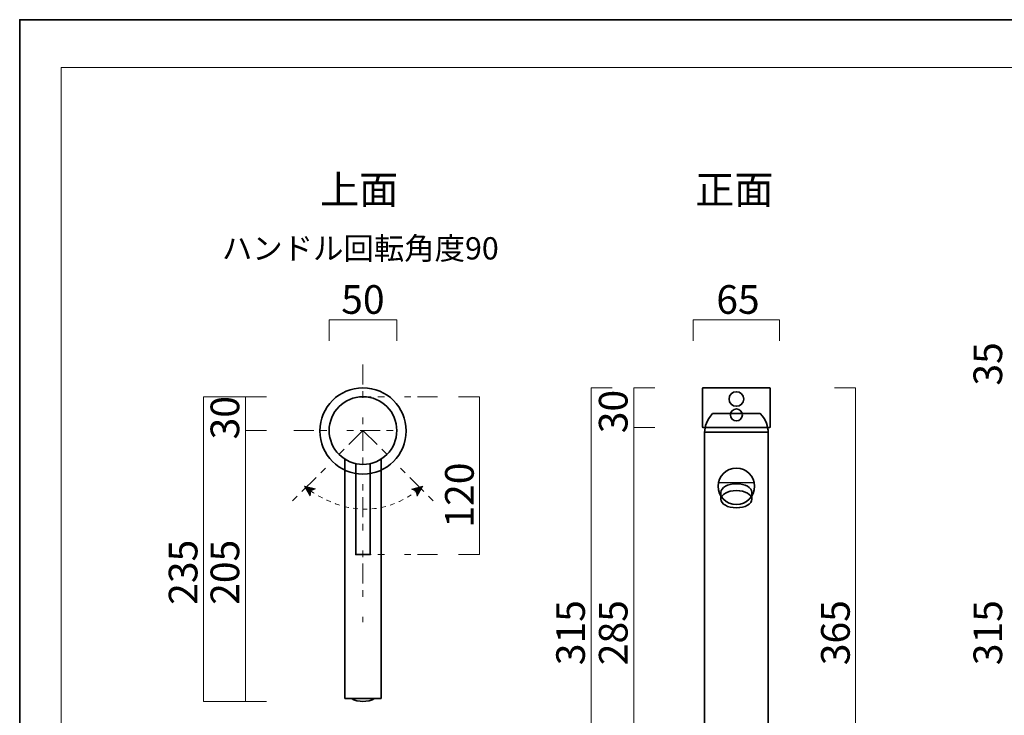
# Model space of a CAD drawing. Units: inches. Extents: x -43 to 253, y 44 to 253.
# Drawn here: x -43 to 105, y 148 to 253 of the extents above; entities that cross this region are included whole.
import ezdxf

# ---------------------------------------------------------------- set-up
doc = ezdxf.new("R2010")
doc.units = ezdxf.units.IN
doc.header["$MEASUREMENT"] = 0
for name, pattern in [('AI-Linetype-2', [10.000008, 3.000001, -1.000002, 1.000002, -3.000001, 1.000002, -1.000002]), ('AI-Linetype-3', [10.000008, 3.000001, -1.000002, 1.000002, -3.000001, 1.000002, -1.000002]), ('AI-Linetype-4', [10.000008, 3.000001, -1.000002, 1.000002, -3.000001, 1.000002, -1.000002]), ('AI-Linetype-5', [10.000008, 3.000001, -1.000002, 1.000002, -3.000001, 1.000002, -1.000002]), ('AI-Linetype-6', [1.411111, 0.705556, -0.705556]), ('AI-Linetype-7', [10.000008, 3.000001, -1.000002, 1.000002, -3.000001, 1.000002, -1.000002]), ('AI-Linetype-8', [10.000008, 3.000001, -1.000002, 1.000002, -3.000001, 1.000002, -1.000002])]:
    doc.linetypes.add(name, pattern=pattern)
doc.layers.add('儗僀儎乕 1', color=7, linetype='Continuous')

# ---------------------------------------------------------------- blocks, each defined once
blk = doc.blocks.new('block 2')
at = {"layer": '儗僀儎乕 1', "color": 7, "lineweight": 35, "true_color": 0xffffff}
blk.add_lwpolyline([(9.67, 186.31), (9.67, 172.59), (7.47, 172.59), (7.47, 186.31)], dxfattribs=at)
for points, knots in [([(8.57, 184.73), (4.98, 184.73), (2.07, 187.64), (2.07, 191.23), (2.07, 194.82), (4.98, 197.73), (8.57, 197.73), (12.16, 197.73), (15.07, 194.82), (15.07, 191.23), (15.07, 187.64), (12.16, 184.73), (8.57, 184.73)], [0, 0, 0, 0, 1, 1, 1, 2, 2, 2, 3, 3, 3, 4, 4, 4, 4]), ([(8.57, 186.19), (5.75, 186.19), (3.47, 188.47), (3.47, 191.29), (3.47, 194.1), (5.75, 196.39), (8.57, 196.39), (11.38, 196.39), (13.67, 194.1), (13.67, 191.29), (13.67, 188.47), (11.38, 186.19), (8.57, 186.19)], [0, 0, 0, 0, 1, 1, 1, 2, 2, 2, 3, 3, 3, 4, 4, 4, 4]), ([(11.32, 186.99), (11.32, 186.99), (11.32, 150.98), (11.32, 150.98), (11.32, 150.93), (11.27, 150.88), (11.22, 150.88), (11.22, 150.88), (5.92, 150.88), (5.92, 150.88), (5.86, 150.88), (5.82, 150.93), (5.82, 150.98), (5.82, 150.98), (5.82, 186.99), (5.82, 186.99)], [0, 0, 0, 0, 1, 1, 1, 2, 2, 2, 3, 3, 3, 4, 4, 4, 5, 5, 5, 5])]:
    blk.add_open_spline(points, degree=3, knots=knots, dxfattribs=at)
for points in [[(6.82, 150.88), (7.24, 150.57), (8.06, 150.47), (8.57, 150.47)], [(10.32, 150.88), (9.9, 150.57), (9.08, 150.47), (8.57, 150.47)]]:
    blk.add_open_spline(points, degree=3, dxfattribs=at)
blk = doc.blocks.new('block 3')
at = {"layer": '儗僀儎乕 1', "color": 7, "lineweight": 18, "true_color": 0xffffff}
blk.add_lwpolyline([(246.91, 246.01), (-36.95, 246.01), (-36.95, 66.11), (246.91, 66.11), (246.91, 246.01)], dxfattribs=at)
blk = doc.blocks.new('block 26')
at = {"layer": '儗僀儎乕 1', "true_color": 0x0c0b0b}
h = blk.add_hatch(color=28, dxfattribs=at)
h.dxf.hatch_style = 2
h.paths.add_polyline_path([(-0.27, 182.93), (0.63, 181.43), (0.72, 182.19), (1.43, 182.49)])
at = {"layer": '儗僀儎乕 1', "lineweight": 0}
blk.add_lwpolyline([(-0.27, 182.93), (0.63, 181.43), (0.72, 182.19), (1.43, 182.49), (-0.27, 182.93)], dxfattribs=at)
at = {"layer": '儗僀儎乕 1', "color": 250, "linetype": 'AI-Linetype-6', "lineweight": 18, "true_color": 0x141313}
blk.add_open_spline([(0.64, 182.23), (3.01, 180.56), (9.66, 176.89), (16.69, 182.21)], degree=3, dxfattribs=at)
blk = doc.blocks.new('block 25')
at = {"layer": '儗僀儎乕 1', "true_color": 0xffffff}
h = blk.add_hatch(color=7, dxfattribs=at)
h.dxf.hatch_style = 2
h.paths.add_polyline_path([(17.58, 182.93), (16.73, 181.4), (16.61, 182.16), (15.9, 182.44)])
at = {"layer": '儗僀儎乕 1', "lineweight": 0}
blk.add_lwpolyline([(17.58, 182.93), (16.73, 181.4), (16.61, 182.16), (15.9, 182.44), (17.58, 182.93)], dxfattribs=at)
at = {"layer": '儗僀儎乕 1'}
blk.add_blockref('block 26', (0, 0), dxfattribs=at)
blk = doc.blocks.new('block 45')
at = {"layer": '儗僀儎乕 1', "color": 7, "lineweight": 35, "true_color": 0xffffff}
for points in [[(60.17, 133.84), (60.17, 134.44), (69.57, 134.44), (69.57, 133.84)], [(60.17, 133.84), (61.02, 133.04), (61.02, 124.84), (68.72, 124.84), (68.72, 133.04), (69.57, 133.84)], [(61.02, 130.04), (68.72, 130.04)]]:
    blk.add_lwpolyline(points, dxfattribs=at)
at = {"layer": '儗僀儎乕 1', "color": 7, "lineweight": 25, "true_color": 0xffffff}
for points in [[(60.17, 133.84), (69.57, 133.84)], [(61.02, 133.04), (68.72, 133.04)]]:
    blk.add_lwpolyline(points, dxfattribs=at)
blk = doc.blocks.new('block 44')
at = {"layer": '儗僀儎乕 1', "color": 7, "lineweight": 18, "true_color": 0xffffff}
for points in [[(61.14, 130.04), (61.14, 124.84)], [(61.83, 130.04), (61.83, 124.84)], [(64.27, 130.04), (64.27, 124.84)], [(65.47, 130.04), (65.47, 124.84)], [(67.91, 130.04), (67.91, 124.84)], [(68.59, 130.04), (68.59, 124.84)]]:
    blk.add_lwpolyline(points, dxfattribs=at)
at = {"layer": '儗僀儎乕 1'}
blk.add_blockref('block 45', (0, 0), dxfattribs=at)
blk = doc.blocks.new('block 47')
at = {"layer": '儗僀儎乕 1', "color": 7, "lineweight": 35, "true_color": 0xffffff}
for points in [[(60.07, 135.44), (60.07, 191.04), (69.67, 191.04), (69.67, 135.44)], [(71.37, 134.44), (58.37, 134.44), (58.37, 135.44), (71.37, 135.44), (71.37, 134.44)]]:
    blk.add_lwpolyline(points, dxfattribs=at)
blk.add_open_spline([(60.07, 191.04), (60.13, 191.88), (60.35, 192.84), (61.27, 193.84), (61.27, 193.84), (68.47, 193.84), (68.47, 193.84), (69.39, 192.84), (69.61, 191.88), (69.67, 191.04)], degree=3, knots=[0, 0, 0, 0, 1, 1, 1, 2, 2, 2, 3, 3, 3, 3], dxfattribs=at)
blk = doc.blocks.new('block 48')
at = {"layer": '儗僀儎乕 1', "color": 7, "lineweight": 35, "true_color": 0xffffff}
for points in [[(67.22, 180.93), (67.22, 180.93), (67.22, 181.97), (67.22, 181.97), (67.22, 182.68), (66.17, 183.27), (64.87, 183.27), (63.57, 183.27), (62.52, 182.68), (62.52, 181.97), (62.52, 181.97), (62.52, 180.93), (62.52, 180.93)], [(67.22, 180.93), (67.22, 180.22), (66.17, 179.64), (64.87, 179.64), (63.57, 179.64), (62.52, 180.22), (62.52, 180.93), (62.52, 181.65), (63.57, 182.23), (64.87, 182.23), (66.17, 182.23), (67.22, 181.65), (67.22, 180.93)]]:
    blk.add_open_spline(points, degree=3, knots=[0, 0, 0, 0, 1, 1, 1, 2, 2, 2, 3, 3, 3, 4, 4, 4, 4], dxfattribs=at)
blk = doc.blocks.new('block 46')
at = {"layer": '儗僀儎乕 1', "color": 7, "lineweight": 25, "true_color": 0xffffff}
blk.add_lwpolyline([(62.15, 183.44), (67.59, 183.44)], dxfattribs=at)
at = {"layer": '儗僀儎乕 1', "color": 7, "lineweight": 35, "true_color": 0xffffff}
blk.add_open_spline([(67.62, 182.89), (67.62, 181.37), (66.39, 180.14), (64.87, 180.14), (63.35, 180.14), (62.12, 181.37), (62.12, 182.89), (62.12, 184.41), (63.35, 185.64), (64.87, 185.64), (66.39, 185.64), (67.62, 184.41), (67.62, 182.89)], degree=3, knots=[0, 0, 0, 0, 1, 1, 1, 2, 2, 2, 3, 3, 3, 4, 4, 4, 4], dxfattribs=at)
at = {"layer": '儗僀儎乕 1'}
for name in ['block 47', 'block 48']:
    blk.add_blockref(name, (0, 0), dxfattribs=at)
blk = doc.blocks.new('block 49')
at = {"layer": '儗僀儎乕 1', "color": 7, "lineweight": 35, "true_color": 0xffffff}
blk.add_lwpolyline([(68.07, 124.84), (68.07, 124.24), (61.67, 124.24), (61.67, 124.84)], dxfattribs=at)
at = {"layer": '儗僀儎乕 1', "color": 7, "lineweight": 18, "true_color": 0xffffff}
for points in [[(61.67, 124.54), (68.07, 124.68)], [(61.67, 124.31), (68.07, 124.46)]]:
    blk.add_lwpolyline(points, dxfattribs=at)
blk = doc.blocks.new('block 43')
at = {"layer": '儗僀儎乕 1'}
for name in ['block 46', 'block 44', 'block 49']:
    blk.add_blockref(name, (0, 0), dxfattribs=at)
blk = doc.blocks.new('block 50')
at = {"layer": '儗僀儎乕 1', "color": 7, "lineweight": 35, "true_color": 0xffffff}
for points, knots in [([(69.97, 191.84), (69.97, 191.78), (69.92, 191.74), (69.87, 191.74), (69.87, 191.74), (59.87, 191.74), (59.87, 191.74), (59.81, 191.74), (59.77, 191.78), (59.77, 191.84), (59.77, 191.84), (59.77, 197.64), (59.77, 197.64), (59.77, 197.69), (59.81, 197.74), (59.87, 197.74), (59.87, 197.74), (69.87, 197.74), (69.87, 197.74), (69.92, 197.74), (69.97, 197.69), (69.97, 197.64), (69.97, 197.64), (69.97, 191.84), (69.97, 191.84)], [0, 0, 0, 0, 1, 1, 1, 2, 2, 2, 3, 3, 3, 4, 4, 4, 5, 5, 5, 6, 6, 6, 7, 7, 7, 8, 8, 8, 8]), ([(65.97, 196.04), (65.97, 195.43), (65.48, 194.94), (64.87, 194.94), (64.26, 194.94), (63.77, 195.43), (63.77, 196.04), (63.77, 196.64), (64.26, 197.14), (64.87, 197.14), (65.48, 197.14), (65.97, 196.64), (65.97, 196.04)], [0, 0, 0, 0, 1, 1, 1, 2, 2, 2, 3, 3, 3, 4, 4, 4, 4]), ([(65.77, 193.64), (65.77, 193.14), (65.37, 192.74), (64.87, 192.74), (64.37, 192.74), (63.97, 193.14), (63.97, 193.64), (63.97, 194.13), (64.37, 194.54), (64.87, 194.54), (65.37, 194.54), (65.77, 194.13), (65.77, 193.64)], [0, 0, 0, 0, 1, 1, 1, 2, 2, 2, 3, 3, 3, 4, 4, 4, 4])]:
    blk.add_open_spline(points, degree=3, knots=knots, dxfattribs=at)
blk = doc.blocks.new('block 42')
at = {"layer": '儗僀儎乕 1'}
for name in ['block 50', 'block 43']:
    blk.add_blockref(name, (0, 0), dxfattribs=at)

msp = doc.modelspace()

# ---------------------------------------------------------------- linework, layer by layer
at = {"layer": '儗僀儎乕 1', "color": 7, "lineweight": 35, "true_color": 0xffffff}
msp.add_lwpolyline([(253.14, 43.66), (-43.19, 43.66), (-43.19, 253.21), (253.14, 253.21), (253.14, 43.66)], dxfattribs=at)
at = {"layer": '儗僀儎乕 1', "color": 7, "lineweight": 18, "true_color": 0xffffff}
for points in [[(3.47, 204.8), (3.47, 207.96), (13.67, 207.96), (13.67, 204.8)], [(58.37, 204.8), (58.37, 207.96), (71.37, 207.96), (71.37, 204.8)], [(46.12, 197.74), (42.96, 197.74), (42.96, 134.44), (46.12, 134.44)], [(52.56, 197.74), (49.4, 197.74), (49.4, 86.51), (52.56, 86.51)], [(79.67, 197.74), (82.83, 197.74), (82.83, 124.24), (79.67, 124.24)], [(-6, 196.39), (-15.48, 196.39), (-15.48, 150.47), (-6, 150.47)], [(-9.16, 150.47), (-9.16, 196.39)], [(22.98, 196.39), (26.14, 196.39), (26.14, 172.59), (22.98, 172.59)], [(49.4, 191.74), (52.56, 191.74)], [(-6, 191.29), (-9.16, 191.29)]]:
    msp.add_lwpolyline(points, dxfattribs=at)
at = {"layer": '儗僀儎乕 1', "color": 7, "linetype": 'AI-Linetype-2', "lineweight": 18, "true_color": 0xffffff}
msp.add_lwpolyline([(8.57, 201.23), (8.57, 162.41)], dxfattribs=at)
at = {"layer": '儗僀儎乕 1', "color": 7, "linetype": 'AI-Linetype-7', "lineweight": 18, "true_color": 0xffffff}
msp.add_lwpolyline([(19.81, 196.39), (9.33, 196.39)], dxfattribs=at)
at = {"layer": '儗僀儎乕 1', "color": 7, "linetype": 'AI-Linetype-5', "lineweight": 18, "true_color": 0xffffff}
msp.add_lwpolyline([(8.57, 191.29), (-4.14, 178.59)], dxfattribs=at)
at = {"layer": '儗僀儎乕 1', "color": 7, "linetype": 'AI-Linetype-3', "lineweight": 18, "true_color": 0xffffff}
msp.add_lwpolyline([(-1.86, 191.29), (14.37, 191.29)], dxfattribs=at)
at = {"layer": '儗僀儎乕 1', "color": 7, "linetype": 'AI-Linetype-4', "lineweight": 18, "true_color": 0xffffff}
msp.add_lwpolyline([(8.57, 191.29), (21.27, 178.59)], dxfattribs=at)
at = {"layer": '儗僀儎乕 1', "color": 7, "linetype": 'AI-Linetype-8', "lineweight": 18, "true_color": 0xffffff}
msp.add_lwpolyline([(19.81, 172.59), (9.33, 172.59)], dxfattribs=at)

# ---------------------------------------------------------------- block references
at = {"layer": '儗僀儎乕 1'}
for name in ['block 3', 'block 2', 'block 42', 'block 25']:
    msp.add_blockref(name, (0, 0), dxfattribs=at)

# ---------------------------------------------------------------- texts
at = {"layer": '儗僀儎乕 1', "color": 7, "true_color": 0xffffff, "attachment_point": 7}
for s, insert, char_height in [('\\fMS Gothic|b0|i0|c0|p34;\\W1;上面', (2.11, 225.43), 4.318), ('\\fMS Gothic|b0|i0|c0|p34;\\W1;正面', (58.66, 225.43), 4.318), ('\\fMS PGothic|b0|i0|c0|p34;\\W1;ハンドル回転角度90', (-12.7, 217.07), 3.3584), ('\\fMS PGothic|b0|i0|c0|p34;\\W1;50', (5.29, 208.88), 4.318), ('\\fMS PGothic|b0|i0|c0|p34;\\W1;65', (61.84, 208.88), 4.318)]:
    msp.add_mtext(s, dxfattribs=dict(at, insert=insert, char_height=char_height))
at = {"layer": '儗僀儎乕 1', "color": 7, "true_color": 0xffffff, "char_height": 4.318, "attachment_point": 7, "rotation": 90}
for s, insert in [('\\fMS PGothic|b0|i0|c0|p34;\\W1;35', (104.94, 198.06)), ('\\fMS PGothic|b0|i0|c0|p34;\\W1;30', (-10.09, 189.95)), ('\\fMS PGothic|b0|i0|c0|p34;\\W1;30', (48.46, 190.88)), ('\\fMS PGothic|b0|i0|c0|p34;\\W1;120', (25.27, 176.66)), ('\\fMS PGothic|b0|i0|c0|p34;\\W1;235', (-16.39, 165.02)), ('\\fMS PGothic|b0|i0|c0|p34;\\W1;205', (-10.09, 165.02)), ('\\fMS PGothic|b0|i0|c0|p34;\\W1;315', (42.03, 155.92)), ('\\fMS PGothic|b0|i0|c0|p34;\\W1;285', (48.46, 155.92)), ('\\fMS PGothic|b0|i0|c0|p34;\\W1;365', (81.96, 155.92)), ('\\fMS PGothic|b0|i0|c0|p34;\\W1;315', (104.94, 155.92))]:
    msp.add_mtext(s, dxfattribs=dict(at, insert=insert))

doc.saveas('drawing.dxf')
